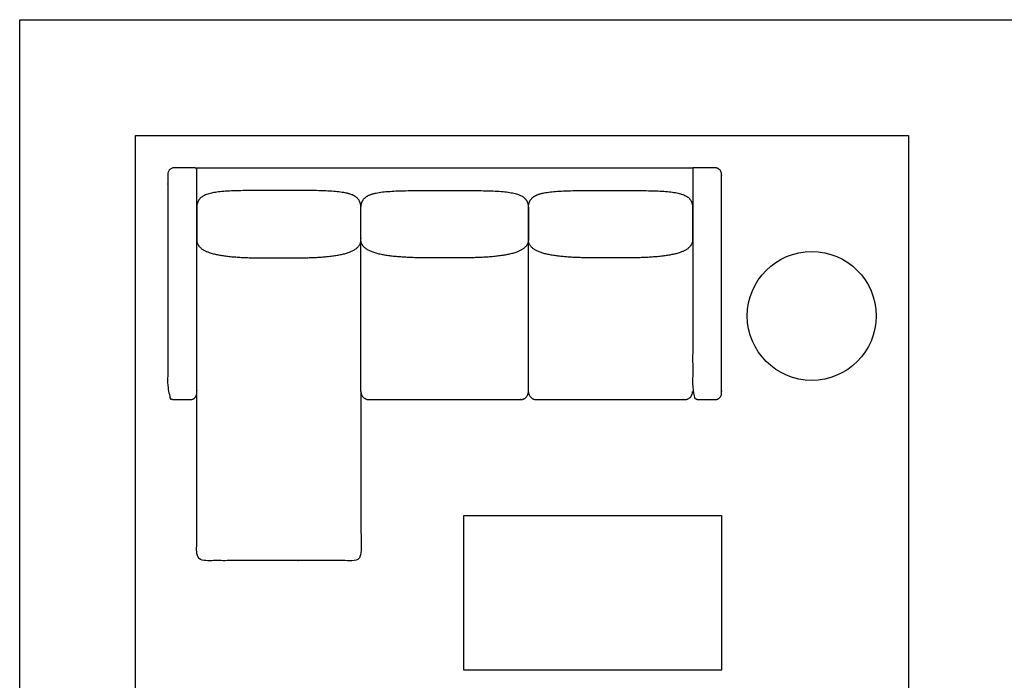
# Model space of a CAD drawing. Units: metres. Extents: x 0 to 7.92, y -0.66 to 3.35.
# Drawn here: x 0 to 3.88, y 0.75 to 3.35 of the extents above; entities that cross this region are included whole.
import ezdxf

# ---------------------------------------------------------------- set-up
doc = ezdxf.new("R2010")
doc.units = ezdxf.units.M
for name, color, linetype, true_color in [('2D$AG-DETAILS', 7, 'Continuous', 0x66ffff), ('2D$AG-FURNITURE', 7, 'Continuous', 0x66ccff), ('2D$X-VPRT', 6, 'Continuous', 0xff00ff)]:
    doc.layers.add(name, color=color, linetype=linetype, true_color=true_color)

msp = doc.modelspace()

# ---------------------------------------------------------------- linework, layer by layer
at = {"layer": '2D$AG-DETAILS'}
msp.add_lwpolyline([(3.5052, 2.8956), (3.5052, 0.4572), (0.4572, 0.4572), (0.4572, 2.8956)], close=True, dxfattribs=at)
at = {"layer": '2D$AG-FURNITURE'}
for p, q in [((0.6982, 2.7686), (2.6541, 2.7686)), ((1.3458, 1.8863), (1.3458, 2.4851)), ((2.0062, 1.8863), (2.0062, 2.4851))]:
    msp.add_line(p, q, dxfattribs=at)
msp.add_lwpolyline([(2.7682, 1.397), (2.7682, 0.7874), (1.7522, 0.7874), (1.7522, 1.397)], close=True, dxfattribs=at)
msp.add_circle((3.1236, 2.1844), 0.254, dxfattribs=at)
for points, weights, degree, knots in [([(0.6982, 2.6085), (0.6982, 2.2433), (0.6982, 1.8796), (0.6982, 1.8542), (0.6728, 1.8542), (0.6539, 1.8542), (0.6096, 1.8542), (0.5842, 1.8542), (0.5842, 1.8796), (0.5842, 2.3114), (0.5842, 2.7432), (0.5842, 2.7686), (0.6096, 2.7686), (0.6539, 2.7686), (0.6982, 2.7686), (0.6982, 2.6885), (0.6982, 2.6085)], [1, 1, 1, 0.707106781187, 1, 1, 1, 0.707106781187, 1, 1, 1, 0.707106781187, 1, 1, 1, 1, 1], 2, [3.963639, 3.963639, 3.963639, 6.349919, 6.349919, 6.480818, 6.480818, 6.771371, 6.771371, 6.902271, 6.902271, 9.735604, 9.735604, 9.866504, 9.866504, 10.157057, 10.157057, 10.555191, 10.555191, 10.555191]), ([(2.6541, 2.7686), (2.6984, 2.7686), (2.7426, 2.7686), (2.768, 2.7686), (2.768, 2.7432), (2.768, 2.3114), (2.768, 1.8796), (2.768, 1.8542), (2.7426, 1.8542), (2.6984, 1.8542), (2.6795, 1.8542), (2.6541, 1.8542), (2.6541, 1.8796), (2.6541, 2.2433), (2.6541, 2.6085), (2.6541, 2.6885), (2.6541, 2.7686)], [1, 1, 1, 0.707106781186, 1, 1, 1, 0.707106781187, 1, 1, 1, 0.707106781187, 1, 1, 1, 1, 1], 2, [0.398134, 0.398134, 0.398134, 0.688648, 0.688648, 0.819548, 0.819548, 3.652881, 3.652881, 3.783781, 3.783781, 4.074334, 4.074334, 4.205234, 4.205234, 6.591513, 6.591513, 6.989646, 6.989646, 6.989646]), ([(1.3458, 2.4851), (1.3458, 2.413), (1.1746, 2.413), (1.0222, 2.413), (0.8698, 2.413), (0.6982, 2.413), (0.6982, 2.4851), (0.6982, 2.4868), (0.6982, 2.4884), (0.6982, 2.4901), (0.6982, 2.4908), (0.6982, 2.4916), (0.6982, 2.4923), (0.6982, 2.5567), (0.6982, 2.5737), (0.6982, 2.6085), (0.6982, 2.6794), (0.7691, 2.6794), (1.0222, 2.6794), (1.2771, 2.6794), (1.3458, 2.6794), (1.3458, 2.6085), (1.3458, 2.5737), (1.3458, 2.5567), (1.3458, 2.4923), (1.3458, 2.4916), (1.3458, 2.4908), (1.3458, 2.4901), (1.3458, 2.4884), (1.3458, 2.4868), (1.3458, 2.4851)], [1, 1, 1, 1, 1, 1, 1, 1, 1, 1, 1.01103843117, 1.02286353661, 1.03547531632, 1.03547531632, 1.03547531632, 1.03547531632, 1.03547531632, 1.03547531632, 1.03547531632, 1.03547531632, 1.03547531632, 1.03547531632, 1.03547531632, 1.03547531632, 1.03547531632, 1.02286353661, 1.01103843117, 1, 1, 1, 1], 3, [-0.124057, -0.124057, -0.124057, -0.124057, 1.166667, 1.166667, 1.166667, 2.45739, 2.45739, 2.45739, 2.473553, 2.473553, 2.473553, 2.481718, 2.481718, 2.481718, 2.649328, 2.649328, 2.649328, 3.94006, 3.94006, 3.94006, 5.230791, 5.230791, 5.230791, 5.398416, 5.398416, 5.398416, 5.406582, 5.406582, 5.406582, 5.422744, 5.422744, 5.422744, 5.422744]), ([(1.3458, 2.4851), (1.3458, 2.413), (1.5234, 2.413), (1.6758, 2.413), (1.8282, 2.413), (2.0062, 2.413), (2.0062, 2.4851), (2.0062, 2.4868), (2.0062, 2.4884), (2.0062, 2.4901), (2.0062, 2.4908), (2.0062, 2.4916), (2.0062, 2.4923), (2.0062, 2.5567), (2.0062, 2.5737), (2.0062, 2.6085), (2.0062, 2.6794), (1.9353, 2.6794), (1.6758, 2.6794), (1.4146, 2.6794), (1.3458, 2.6794), (1.3458, 2.6085), (1.3458, 2.5737), (1.3458, 2.5567), (1.3458, 2.4923), (1.3458, 2.4916), (1.3459, 2.4908), (1.3459, 2.4901), (1.3458, 2.4884), (1.3458, 2.4868), (1.3458, 2.4851)], [1, 1, 1, 1, 1, 1, 1, 1, 1, 1, 1.01103843117, 1.02286353661, 1.03547531632, 1.03547531632, 1.03547531632, 1.03547531632, 1.03547531632, 1.03547531632, 1.03547531632, 1.03547531632, 1.03547531632, 1.03547531632, 1.03547531632, 1.03547531632, 1.03547531632, 1.02286353661, 1.01103843117, 1, 1, 1, 1], 3, [-0.124057, -0.124057, -0.124057, -0.124057, 1.166667, 1.166667, 1.166667, 2.45739, 2.45739, 2.45739, 2.473553, 2.473553, 2.473553, 2.481718, 2.481718, 2.481718, 2.649328, 2.649328, 2.649328, 3.94006, 3.94006, 3.94006, 5.230791, 5.230791, 5.230791, 5.398416, 5.398416, 5.398416, 5.406582, 5.406582, 5.406582, 5.422744, 5.422744, 5.422744, 5.422744]), ([(2.0062, 2.4851), (2.0062, 2.413), (2.1775, 2.413), (2.3299, 2.413), (2.4823, 2.413), (2.6539, 2.413), (2.6539, 2.4851), (2.6539, 2.4868), (2.6539, 2.4884), (2.6539, 2.4901), (2.6539, 2.4908), (2.6539, 2.4916), (2.6539, 2.4923), (2.6539, 2.5567), (2.6539, 2.5737), (2.6539, 2.6085), (2.6539, 2.6794), (2.583, 2.6794), (2.3299, 2.6794), (2.075, 2.6794), (2.0062, 2.6794), (2.0062, 2.6085), (2.0062, 2.5737), (2.0062, 2.5567), (2.0062, 2.4923), (2.0062, 2.4916), (2.0063, 2.4908), (2.0063, 2.4901), (2.0062, 2.4884), (2.0062, 2.4868), (2.0062, 2.4851)], [1, 1, 1, 1, 1, 1, 1, 1, 1, 1, 1.01103843117, 1.02286353661, 1.03547531632, 1.03547531632, 1.03547531632, 1.03547531632, 1.03547531632, 1.03547531632, 1.03547531632, 1.03547531632, 1.03547531632, 1.03547531632, 1.03547531632, 1.03547531632, 1.03547531632, 1.02286353661, 1.01103843117, 1, 1, 1, 1], 3, [-0.124057, -0.124057, -0.124057, -0.124057, 1.166667, 1.166667, 1.166667, 2.45739, 2.45739, 2.45739, 2.473553, 2.473553, 2.473553, 2.481718, 2.481718, 2.481718, 2.649328, 2.649328, 2.649328, 3.94006, 3.94006, 3.94006, 5.230791, 5.230791, 5.230791, 5.398416, 5.398416, 5.398416, 5.406582, 5.406582, 5.406582, 5.422744, 5.422744, 5.422744, 5.422744]), ([(1.3458, 1.8863), (1.3458, 1.6176), (1.3458, 1.2513), (1.3458, 1.2192), (1.3137, 1.2192), (1.0286, 1.2192), (0.7303, 1.2192), (0.6982, 1.2192), (0.6982, 1.2513), (0.6982, 1.5655), (0.6982, 1.8796)], [1, 1, 1, 0.707106781187, 1, 1, 1, 0.707106794338, 0.999999973697, 0.999999973697, 0.999999973697], 2, [3.090098, 3.090098, 3.090098, 3.860226, 3.860226, 4.025728, 4.025728, 5.898337, 5.898337, 6.06384, 6.06384, 8.125144, 8.125144, 8.125144]), ([(1.3458, 1.8863), (1.3458, 1.8542), (1.3779, 1.8542), (1.676, 1.8542), (1.9741, 1.8542), (2.0062, 1.8542), (2.0062, 1.8863), (2.0062, 1.8542), (2.0383, 1.8542), (2.3301, 1.8542), (2.6218, 1.8542), (2.6539, 1.8542), (2.6539, 1.8863)], [1, 0.707106781187, 1, 1, 1, 0.707106851018, 0.999999860338, 0.70710668243, 0.999999860338, 0.999999860338, 0.999999860338, 0.707106704881, 0.999999860338], 2, [-3.860226, -3.860226, -3.860226, -3.694723, -3.694723, -1.822114, -1.822114, -1.656611, -1.656611, -1.491109, -1.491109, 0.3815, 0.3815, 0.547003, 0.547003, 0.547003])]:
    msp.add_rational_spline(points, weights, degree=degree, knots=knots, dxfattribs=at)
at = {"layer": '2D$X-VPRT'}
msp.add_lwpolyline([(3.9624, 3.3528), (3.9624, 0), (0, 0), (0, 3.3528)], close=True, dxfattribs=at)

doc.saveas('drawing.dxf')
